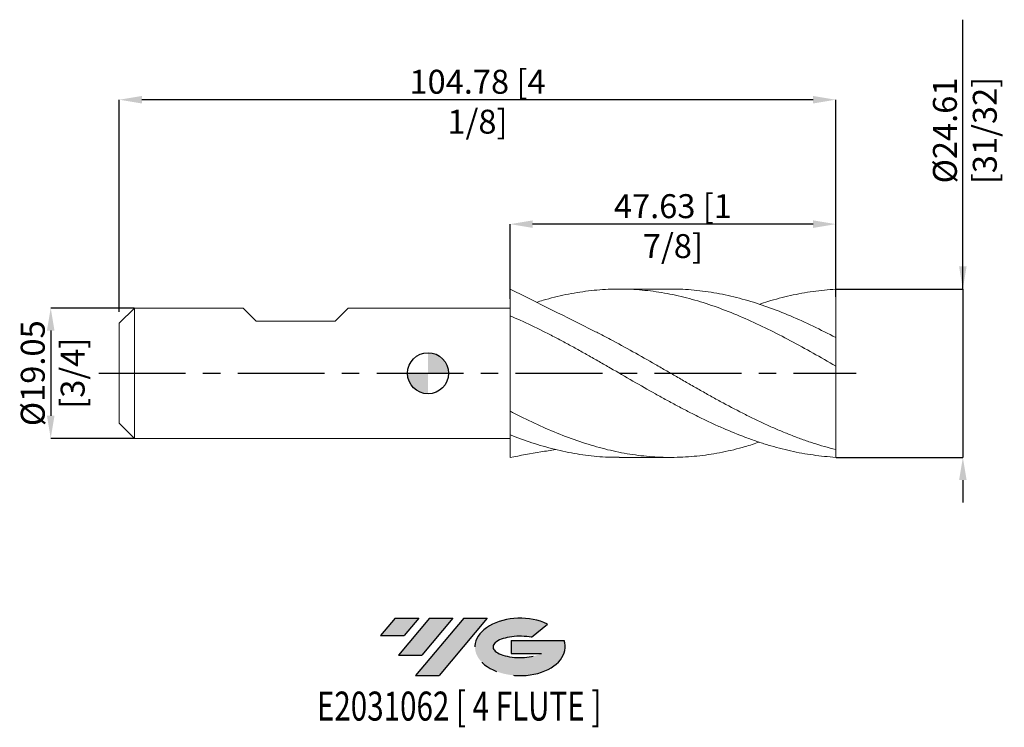
# Model space of a CAD drawing. Units: millimetres. Extents: x -60 to 84, y -52 to 52.
import ezdxf
from ezdxf.enums import TextEntityAlignment as Align

# ---------------------------------------------------------------- set-up
doc = ezdxf.new("R2010")
doc.units = ezdxf.units.MM
doc.header["$PDSIZE"] = -1
doc.linetypes.add('CENTERX2', pattern=[20.319999999999997, 12.7, -2.54, 2.54, -2.54])
for name, color, linetype in [('FORMAT', 2, 'Continuous'), ('중심선', 1, 'CENTERX2'), ('해칭선', 100, 'Continuous')]:
    doc.layers.add(name, color=color, linetype=linetype)
doc.layers.add('외형선', color=4, linetype='Continuous', lineweight=30)
doc.layers.add('치수문자_일반주서', color=7, linetype='Continuous', lineweight=15)
doc.styles.add('SLDTEXTSTYLE0', font='TXT', dxfattribs={"width": 0.75})
doc.dimstyles.new('SLDDIMSTYLE1', dxfattribs={"dimtxt": 3.5, "dimasz": 3.302, "dimexe": 0, "dimexo": 0.0625, "dimgap": 0.875, "dimtad": 1, "dimrnd": 1e-09, "dimzin": 4, "dimdsep": 46, "dimtxsty": 'SLDTEXTSTYLE0', "dimsah": 1, "dimcen": 0.09, "dimadec": 0, "dimazin": 1, "dimtfac": 1, "dimtmove": 0, "dimatfit": 0, "dimfxl": 1, "dimfrac": 2, "dimtolj": 1, "dimtzin": 12, "dimarcsym": 0})

# ---------------------------------------------------------------- blocks, each defined once
blk = doc.blocks.new('블럭10')
at = {"layer": '중심선'}
for p, q in [((2.268634060543552, 16.24717430164393), (0.1404042013395286, 13.71084872107135)), ((2.268634060543552, 16.24717430164393), (5.714909304380834, 16.24717430164393)), ((7.28139805157953, 16.24717430164393), (2.750260043222114, 10.84717430164391)), ((5.714909304380834, 16.24717430164393), (3.58671253028996, 13.71088815037384)), ((12.29416204261559, 16.24717430164393), (5.245725140726316, 7.84717430164391)), ((10.72767329541681, 16.24717430164393), (6.196535287059397, 10.84717430164391)), ((7.28139805157953, 16.24717430164393), (10.72767329541681, 16.24717430164393)), ((15.74043728645272, 16.24717430164393), (8.692000384563599, 7.84717430164391)), ((12.29416204261559, 16.24717430164393), (15.74043728645272, 16.24717430164393)), ((22.22332737316547, 13.45928029700563), (24.52862924686651, 15.39360700705356)), ((0.1404042013395286, 13.71084872107135), (3.58671253028996, 13.71088815037384)), ((19.22039502424796, 13.00717430171391), (19.22036997980202, 11.08717430171403)), ((19.22039502424796, 13.00717430171391), (26.96566020931264, 13.00717430171391)), ((2.750260043222114, 10.84717430164391), (6.196535287059397, 10.84717430164391)), ((19.22036997980202, 11.08717430171403), (23.66174974927406, 11.08717430171406)), ((5.245725140726316, 7.84717430164391), (8.692000384563599, 7.84717430164391))]:
    blk.add_line(p, q, dxfattribs=at)
for centre, major_axis, ratio, start_param, end_param in [((20.54032771741204, 12.0471743016438), (6.600054785286829, -1.261213355974178e-13), 0.636358354079598, 0.9219305317359503, 6.513795318482858), ((20.54032771746488, 12.04717430159265), (3.960054785062283, 1.540847449632565e-10), 0.3939339440162632, 1.131841032648279, 5.62031148352944)]:
    blk.add_ellipse(centre, major_axis=major_axis, ratio=ratio, start_param=start_param, end_param=end_param, dxfattribs=at)
at = {"layer": 'FORMAT', "color": 2, "style": 'SLDTEXTSTYLE0', "width": 0.75}
blk.add_attdef('AUTOATTR0', text='', height=4.233333333333333, dxfattribs=at).set_placement((4.408487351596664, -0.0412997538344756), align=Align.BOTTOM_LEFT)
blk = doc.blocks.new('*D12')
at = {"layer": 'Defpoints', "color": 0}
for p in [(11.99999999999999, 21.79142190648778), (11.99999999999999, 10.82143549245501), (59.62499999999999, 11.11250000000001)]:
    blk.add_point(p, dxfattribs=at)
at = {"layer": '치수문자_일반주서', "color": 0, "lineweight": -2}
for p, q in [((11.99999999999999, 10.88393549245501), (11.99999999999999, 21.79142190648778)), ((56.32299999999999, 21.79142190648778), (15.30199999999999, 21.79142190648778)), ((59.62499999999999, 11.17500000000001), (59.62499999999999, 21.79142190648778))]:
    blk.add_line(p, q, dxfattribs=at)
at = {"layer": '치수문자_일반주서', "color": 0}
for points in [[(15.30199999999999, 22.34175523982111), (15.30199999999999, 21.24108857315444), (11.99999999999999, 21.79142190648778)], [(56.32299999999999, 21.24108857315444), (56.32299999999999, 22.34175523982111), (59.62499999999999, 21.79142190648778)]]:
    blk.add_solid(points, dxfattribs=at)
at = {"layer": '치수문자_일반주서', "color": 0, "insert": (35.81249999999999, 26.16642190648778), "char_height": 3.5, "attachment_point": 2, "style": 'SLDTEXTSTYLE0'}
blk.add_mtext('\\A1;47.63 [1 7/8]', dxfattribs=at)
blk = doc.blocks.new('*D13')
at = {"layer": 'Defpoints', "color": 0}
for p in [(-45.15000000000001, 39.97367788211007), (59.62499999999999, 11.11250000000001), (-45.15000000000001, 8.890000000000008)]:
    blk.add_point(p, dxfattribs=at)
at = {"layer": '치수문자_일반주서', "color": 0, "lineweight": -2}
for p, q in [((-45.15000000000001, 8.952500000000008), (-45.15000000000001, 39.97367788211007)), ((56.32299999999999, 39.97367788211007), (-41.84800000000001, 39.97367788211007)), ((59.62499999999999, 11.17500000000001), (59.62499999999999, 39.97367788211007))]:
    blk.add_line(p, q, dxfattribs=at)
at = {"layer": '치수문자_일반주서', "color": 0}
for points in [[(-41.84800000000001, 40.5240112154434), (-41.84800000000001, 39.42334454877673), (-45.15000000000001, 39.97367788211007)], [(56.32299999999999, 39.42334454877673), (56.32299999999999, 40.5240112154434), (59.62499999999999, 39.97367788211007)]]:
    blk.add_solid(points, dxfattribs=at)
at = {"layer": '치수문자_일반주서', "color": 0, "insert": (7.237499999999983, 44.34867788211007), "char_height": 3.5, "attachment_point": 2, "style": 'SLDTEXTSTYLE0'}
blk.add_mtext('\\A1;104.78 [4 1/8]', dxfattribs=at)
blk = doc.blocks.new('*D14')
at = {"layer": 'Defpoints', "color": 0}
for p in [(-42.92750000000002, 9.524999999999999), (-55.18077283782718, -9.525000000000052), (-42.92750000000002, -9.525000000000006)]:
    blk.add_point(p, dxfattribs=at)
at = {"layer": '치수문자_일반주서', "color": 0, "lineweight": -2}
for p, q in [((-42.99000000000002, 9.524999999999999), (-55.18077283782725, 9.524999999999952)), ((-55.18077283782723, 6.222999999999953), (-55.1807728378272, -6.223000000000052)), ((-42.99000000000002, -9.525000000000006), (-55.18077283782718, -9.525000000000052))]:
    blk.add_line(p, q, dxfattribs=at)
at = {"layer": '치수문자_일반주서', "color": 0}
for points in [[(-54.6304395044939, 6.222999999999955), (-55.73110617116057, 6.222999999999951), (-55.18077283782725, 9.524999999999952)], [(-55.73110617116053, -6.223000000000054), (-54.63043950449386, -6.22300000000005), (-55.18077283782718, -9.525000000000052)]]:
    blk.add_solid(points, dxfattribs=at)
at = {"layer": '치수문자_일반주서', "color": 0, "insert": (-59.55577283782722, -1.81e-14), "char_height": 3.5, "attachment_point": 2, "rotation": 90.00000000000018, "style": 'SLDTEXTSTYLE0'}
blk.add_mtext('\\A1;%%c19.05 [3/4]', dxfattribs=at)
blk = doc.blocks.new('*D15')
at = {"layer": 'Defpoints', "color": 0}
for p in [(59.62499999999999, 12.30312500000002), (59.62499999999996, -12.30312499999999), (78.21780169345253, -12.30312499999992)]:
    blk.add_point(p, dxfattribs=at)
at = {"layer": '치수문자_일반주서', "color": 0, "lineweight": -2}
for p, q in [((78.21780169345244, 12.30312500000009), (78.2178016934523, 51.6682599370591)), ((78.21780169345243, 15.60512500000009), (78.21780169345242, 18.90712500000009)), ((59.68749999999999, 12.30312500000002), (78.21780169345244, 12.30312500000009)), ((78.21780169345244, 12.30312500000009), (78.21780169345253, -12.30312499999992)), ((59.68749999999996, -12.30312499999999), (78.21780169345253, -12.30312499999992)), ((78.21780169345254, -15.60512499999992), (78.21780169345256, -18.90712499999992))]:
    blk.add_line(p, q, dxfattribs=at)
at = {"layer": '치수문자_일반주서', "color": 0}
for points in [[(77.6674683601191, 15.60512500000008), (78.76813502678576, 15.60512500000009), (78.21780169345244, 12.30312500000009)], [(78.76813502678587, -15.60512499999991), (77.66746836011922, -15.60512499999992), (78.21780169345253, -12.30312499999992)]]:
    blk.add_solid(points, dxfattribs=at)
at = {"layer": '치수문자_일반주서', "color": 0, "insert": (73.84280169345236, 35.48075993705908), "char_height": 3.5, "attachment_point": 2, "rotation": 90.0000000000002, "style": 'SLDTEXTSTYLE0'}
blk.add_mtext('\\A1;%%c24.61 [31/32]', dxfattribs=at)
blk = doc.blocks.new('SW_DOWELSYMBOL_0')
at = {"linetype": 'Continuous', "lineweight": 0}
h = blk.add_hatch(color=0, dxfattribs=at)
edge = h.paths.add_edge_path(flags=0)
edge.add_arc((0, 0), 2.999999999999999, 0, 90)
edge.add_line((0, 2.999999999999999), (0, 0))
edge.add_line((0, 0), (2.999999999999999, 0))
h = blk.add_hatch(color=0, dxfattribs=at)
edge = h.paths.add_edge_path(flags=0)
edge.add_arc((0, 0), 2.999999999999999, 180, 270.0000000000008)
edge.add_line((0, -2.999999999999999), (0, 0))
edge.add_line((0, 0), (-2.999999999999999, 0))
at = {"layer": '해칭선', "color": 0}
blk.add_circle((0, 0), 2.999999999999999, dxfattribs=at)

msp = doc.modelspace()

# ---------------------------------------------------------------- hatches: boundary and pattern name
at = {"layer": '중심선'}
for points in [[(-1.362955963490481, -35.7989250712761), (-4.809231207327763, -35.7989250712761), (-6.937461066531786, -38.3352506518487), (-3.491152737581355, -38.33521122254621)], [(3.649808027545498, -35.7989250712761), (0.2035327837082157, -35.7989250712761), (-4.327605224649201, -41.19892507127612), (-0.8813299808119179, -41.19892507127612)], [(8.662572018581422, -35.79892507127608), (5.216296774744277, -35.7989250712761), (-1.832140127144999, -44.19892507127612), (1.614135116692283, -44.19892507127612)]]:
    msp.add_hatch(color=256, dxfattribs=at).paths.add_polyline_path(points, flags=0)
h = msp.add_hatch(color=256, dxfattribs=at)
edge = h.paths.add_edge_path(flags=0)
edge.add_ellipse((13.46246244959356, -39.99892507132738), major_axis=(3.960054785062284, 1.540850780301639e-10), ratio=0.3939339440162633, start_angle=39.998034231491886, end_angle=342.9046081939157, ccw=False)
edge.add_line((15.14546210529416, -38.58681907591441), (17.45076397899523, -36.65249236586646))
edge.add_ellipse((13.46246244954072, -39.99892507127625), major_axis=(6.600054785286829, -1.249000902703301e-13), ratio=0.6363583540795982, start_angle=39.99873849337411, end_angle=368.4976242363725)
edge.add_line((19.88779494144133, -39.03892507120613), (12.14252975637664, -39.03892507120613))
edge.add_line((12.14252975637664, -39.03892507120613), (12.14250471193071, -40.95892507120602))
edge.add_line((12.14250471193071, -40.95892507120602), (16.58388448140274, -40.95892507120599))

# ---------------------------------------------------------------- linework, layer by layer
at = {"color": 1, "linetype": 'Continuous', "lineweight": 15}
for p, q in [((35.48291162158577, 12.303125), (27.97881962306998, 12.303125)), ((59.62499999999999, 5.214860590350115), (59.62499999999999, 12.30312500000002)), ((59.62499999999999, 1.05414835006225), (59.62499999999999, 5.216021441437175)), ((55.0473997546135, 3.644268565140999), (54.96124355957239, 3.690842185848622)), ((59.62499999999999, -11.14271085006209), (59.62499999999999, 1.05414835006225)), ((59.62499999999999, -12.30312499999999), (59.62499999999999, -11.14271085006209)), ((27.97881962306985, -12.30312500000001), (35.48291162158577, -12.30312500000001))]:
    msp.add_line(p, q, dxfattribs=at)
msp.add_open_spline([(11.99999999999999, 12.303125), (16.10238200250716, 10.25538506185314), (20.20476400501434, 8.20764512370627), (24.30714600752152, 6.159905185559404)], degree=3, dxfattribs=at)
for points, knots in [([(59.62499999999999, 1.05414835006225), (58.52223994712855, 1.685873795200999), (56.31694523685269, 2.94919556577442), (53.00945927070843, 4.766642871351276), (49.7025404250766, 6.471201078651799), (46.39598132974268, 8.019679027488165), (43.10921266934623, 9.367434794368974), (39.8420687696449, 10.48646134989098), (36.59410965026975, 11.35565584757352), (33.3454157434879, 11.96149017961397), (30.07416131424161, 12.29234107890475), (26.78120879080226, 12.33280670427979), (23.46681180260948, 12.07886697092628), (20.15286544152056, 11.52174776939289), (17.62854953770704, 10.91843667934863), (16.20884596516086, 10.46335323075539), (15.89369643672192, 10.35955229135835)], [0, 0, 0, 0, 0.0741216400208409, 0.1482281301624112, 0.2223237637707428, 0.2964128534282319, 0.3704997233277669, 0.4432647605392205, 0.5160390152419125, 0.5888289277052645, 0.661635080569705, 0.735909764771136, 0.8101720195704561, 0.884425926656866, 0.9586755820105474, 0.9798603646947283, 0.9798603646947283, 0.9798603646947283, 0.9798603646947283]), ([(35.4829116215858, 12.27370600832681), (35.79713550729587, 12.2822122719381), (37.21606283117148, 12.32062364170044), (39.73953292067182, 12.0934328426378), (43.0533142879445, 11.58493450043648), (46.36700189095228, 10.77470440038076), (49.68082028626295, 9.71087690862229), (52.99499145254209, 8.408586902522577), (56.3097194821995, 6.912643829083811), (58.51983361616928, 5.781599533189613), (59.62499999999999, 5.216021441437167)], [0, 0, 0, 0, 0.0390462452703473, 0.1763194551032954, 0.3135819985006395, 0.4508414574297966, 0.5881054191454106, 0.7253814631841574, 0.8626771483875799, 1, 1, 1, 1]), ([(59.62499999999999, 12.30312500000002), (58.52223982590466, 12.17569421450875), (56.31694487320584, 12.01133667414237), (53.00946072486008, 11.38239788997448), (50.39260046131744, 10.73139587960822), (48.87822054888204, 10.2037693462572), (48.46610480172347, 10.06018371016477)], [0, 0, 0, 0, 0.296454873392216, 0.5928491537438598, 0.8892000126036714, 1, 1, 1, 1]), ([(59.62499999999996, -12.30312499999999), (58.53065910926165, -12.20360852401589), (57.42520211467878, -12.10012350683451), (55.77989811859953, -11.87367874836349), (55.23266499006079, -11.78636905349847), (54.13278461510917, -11.58813636450838), (53.58189224023737, -11.47728912125435), (52.48314037099374, -11.23314991967272), (51.93674272198694, -11.10000449151545), (50.83816732479838, -10.81141235684854), (50.28729309830554, -10.65604303588586), (49.18730830447648, -10.32452302834106), (48.63986722065158, -10.14856567387345), (47.54324606682071, -9.776639414344075), (46.9927177561471, -9.580494257323863), (45.34186925286445, -8.964044367242698), (44.24816057127146, -8.516544349187777), (42.59742055278623, -7.795741050331861), (42.04678743385173, -7.547387864337819), (40.9496778421936, -7.036782592058177), (40.40262966175046, -6.774461521778276), (39.30286169445862, -6.235933854698136), (38.75195518866735, -5.96000630389917), (37.65303480882557, -5.397306322253378), (37.10661413244646, -5.110825110579566), (36.00822316450009, -4.527294476963981), (35.45737110340374, -4.230427010422805), (34.35728988200986, -3.62913500484004), (33.80961784073062, -3.325003998673851), (32.1650702402537, -2.403322799168122), (31.05955609583691, -1.775091220542155), (28.86964388771322, -0.5134930327271909), (27.7654845112208, 0.1236353955368192), (26.11947161495448, 1.072843225402324), (25.57258537094941, 1.388151324980412), (24.47293779737648, 2.016496979927517), (23.92202117846918, 2.329177256611656), (22.82294025356439, 2.948752265453933), (22.27647352299692, 3.255336229847805), (21.17827493701826, 3.862394397446528), (20.62744905779635, 4.16269001471591), (19.52727940248694, 4.754108776079622), (18.97935340716259, 5.044984993039328), (17.88325233080075, 5.616175293916758), (17.33284486268881, 5.89686714665711), (15.68193590667407, 6.720391934903151), (14.58815083887205, 7.243658897349468), (12.99166738095222, 7.959502920715502), (12.49514416666523, 8.175724287854486), (11.99999999999999, 8.38495431227592)], [0, 0, 0, 0, 0.0625, 0.0625, 0.0937499999999997, 0.0937499999999997, 0.1249999999999993, 0.1249999999999993, 0.156249999999999, 0.156249999999999, 0.1874999999999986, 0.1874999999999986, 0.2187499999999983, 0.2187499999999983, 0.2499999999999979, 0.2499999999999979, 0.3124999999999979, 0.3124999999999979, 0.3437499999999983, 0.3437499999999983, 0.3749999999999986, 0.3749999999999986, 0.4062499999999989, 0.4062499999999989, 0.4374999999999992, 0.4374999999999992, 0.4687499999999996, 0.4687499999999996, 0.4999999999999999, 0.4999999999999999, 0.5624999999999999, 0.5624999999999999, 0.6249999999999999, 0.6249999999999999, 0.6562499999999999, 0.6562499999999999, 0.6874999999999999, 0.6874999999999999, 0.7187499999999999, 0.7187499999999999, 0.7499999999999998, 0.7499999999999998, 0.7812499999999998, 0.7812499999999998, 0.8124999999999998, 0.8124999999999998, 0.8750000000000003, 0.8750000000000003, 0.9031772199521028, 0.9031772199521028, 0.9031772199521028, 0.9031772199521028]), ([(59.62499999999999, -11.14271085006209), (58.53065910926171, -10.8741638274245), (57.4252021146788, -10.56014502714665), (55.77989811859956, -10.02915918282443), (55.23266499006083, -9.842143029014922), (54.13278461510919, -9.448244933296138), (53.58189224023744, -9.241548433559535), (52.48314037099374, -8.810532238913853), (51.93674272198697, -8.58643419630337), (50.83816732479843, -8.120803159668604), (50.28729309830555, -7.879426354576359), (49.1873083044765, -7.381693145667202), (48.63986722065158, -7.125607718851034), (47.54324606682067, -6.599510271729184), (46.9927177561471, -6.329266085396311), (45.3418692528644, -5.500508798412183), (44.24816057127146, -4.925013228141374), (42.5974205527862, -4.034029037907853), (42.0467874338517, -3.732637862784268), (40.94967784219364, -3.123786511932425), (40.40262966175046, -2.81622962802343), (39.30286169445861, -2.195055572558003), (38.75195518866732, -1.881773999465267), (37.65303480882557, -1.252632900389387), (37.10661413244646, -0.9370830112661651), (36.00822316450012, -0.3036832584775263), (35.45737110340374, 0.0139537070488303), (34.35728988200989, 0.6482554909059979), (33.80961784073063, 0.96462031740537), (32.16507024025373, 1.9101874998029), (31.05955609583688, 2.537176199832863), (28.86964388771329, 3.762042998463655), (27.7654845112208, 4.363586022335451), (26.11947161495448, 5.23442387432675), (25.57258537094932, 5.519472554472462), (24.78436142661095, 5.920552403066494), (24.54575581275162, 6.040805807679635), (24.30714600752152, 6.159905185559403)], [0, 0, 0, 0, 0.0625000000000002, 0.0625000000000002, 0.0937500000000002, 0.0937500000000002, 0.1250000000000003, 0.1250000000000003, 0.1562500000000004, 0.1562500000000004, 0.1875000000000005, 0.1875000000000005, 0.2187500000000006, 0.2187500000000006, 0.2500000000000007, 0.2500000000000007, 0.3125000000000008, 0.3125000000000008, 0.3437500000000009, 0.3437500000000009, 0.375000000000001, 0.375000000000001, 0.4062500000000011, 0.4062500000000011, 0.4375000000000012, 0.4375000000000012, 0.4687500000000013, 0.4687500000000013, 0.5000000000000013, 0.5000000000000013, 0.5625000000000016, 0.5625000000000016, 0.6250000000000017, 0.6250000000000017, 0.6562500000000014, 0.6562500000000014, 0.6697998046875012, 0.6697998046875012, 0.6697998046875012, 0.6697998046875012]), ([(11.99999999999997, -5.560019674179929), (12.50366897635395, -5.81927966268883), (14.10947667452407, -6.630405453043553), (16.81741538427713, -7.910130650914125), (20.12389735281257, -9.281306260120866), (23.410987413811, -10.42294771272297), (26.67891200813193, -11.31223940260567), (29.92787424828717, -11.9337859145928), (33.17697398616118, -12.2787691629651), (36.44749700395511, -12.33873769449836), (39.73953858380011, -12.10881813649388), (43.05331382499876, -11.57491094770257), (45.96212583705187, -10.89416578898005), (47.76639198027635, -10.29323197520108), (48.46610480172347, -10.06018371016477)], [0.1227526839511013, 0.1227526839511013, 0.1227526839511013, 0.1227526839511013, 0.159102898809953, 0.2386456743911404, 0.3181888597755414, 0.3977371003797957, 0.4758761125677247, 0.554034693779256, 0.6321986332126214, 0.7103417406283059, 0.7900662668969916, 0.8697845983915728, 0.9495011385113821, 1, 1, 1, 1]), ([(27.97881962306986, -12.26880071193121), (27.57955793842174, -12.27792315889242), (26.07547508467015, -12.31228888088927), (23.46681770256477, -12.06465039487389), (20.15286426913359, -11.53214673997484), (16.83914745823449, -10.70239067595253), (14.12155103170547, -9.811786318859934), (12.50849795386171, -9.204326133775847), (11.99999999999998, -9.00464023751806)], [0, 0, 0, 0, 0.0568138165349043, 0.21402676638416, 0.3712220441525627, 0.528408321016724, 0.6855942835776279, 0.757956670501965, 0.757956670501965, 0.757956670501965, 0.757956670501965]), ([(11.99999999999999, -12.303125), (13.50517346793325, -12.02990767827755), (15.72419410030701, -11.6271136568971), (17.94968488408899, -11.26262127641934), (18.66600378661039, -11.14767663378866)], [0, 0, 0, 0, 4.589125098250085, 6.765574529787449, 6.765574529787449, 6.765574529787449, 6.765574529787449])]:
    msp.add_open_spline(points, degree=3, knots=knots, dxfattribs=at)
at = {"layer": '외형선', "linetype": 'Continuous', "lineweight": 15}
for p, q in [((11.99999999999999, 12.303125), (11.99999999999999, -12.303125)), ((-45.15000000000001, 7.302500000000009), (-42.92750000000002, 9.524999999999999)), ((-42.92750000000002, 9.524999999999991), (-42.92750000000002, -9.525000000000006)), ((-42.92750000000002, 9.524999999999999), (-27.04932500000012, 9.524999999999999)), ((-42.92750000000002, -3.6e-15), (-42.92750000000002, 9.461499999999994)), ((-25.14432499999998, 7.619999999999976), (-27.04932500000012, 9.525000000000006)), ((-13.56192499999997, 7.619999999999976), (-11.656925, 9.525000000000006)), ((-11.65692500000001, 9.524999999999999), (11.99999999999999, 9.524999999999999)), ((-45.15000000000001, -3.6e-15), (-45.15000000000001, 7.302500000000009)), ((-25.14432499999998, 7.61999999999999), (-13.56192499999997, 7.61999999999999)), ((-45.15000000000001, -7.302500000000016), (-45.15000000000001, -3.6e-15)), ((-45.15000000000001, -7.302500000000016), (-42.92750000000002, -9.525000000000006)), ((-42.92750000000002, -9.525000000000006), (11.99999999999999, -9.525000000000006))]:
    msp.add_line(p, q, dxfattribs=at)
at = {"layer": '중심선'}
msp.add_line((-48.15000000000002, -7.1e-15), (62.62500000000001, 7.1e-15), dxfattribs=at)
at = {"layer": '해칭선'}
msp.add_circle((0, 0), 3.000000000000003, dxfattribs=at)

# ---------------------------------------------------------------- block references
at = {"color": 7, "linetype": 'Continuous'}
ref = msp.add_blockref('블럭10', (-7.077865267871316, -52.04609937292004), dxfattribs=at)
ref.add_attrib('AUTOATTR0', 'E2031062 [ 4 FLUTE ]', dxfattribs={"layer": 'FORMAT', "color": 2, "height": 4.233333333333333, "style": 'SLDTEXTSTYLE0', "width": 0.75}).set_placement((-16.2591605566126, -52.08739912675452), align=Align.BOTTOM_LEFT)
at = {"layer": '해칭선'}
msp.add_blockref('SW_DOWELSYMBOL_0', (0, 0), dxfattribs=at)

# ---------------------------------------------------------------- dimensions: what is measured, and where the dimension line sits
at = {"layer": '치수문자_일반주서'}
for base, p1, p2, picture, middle in [((78.21780169345253, -12.30312499999992), (59.62499999999999, 12.30312500000002), (59.62499999999996, -12.30312499999999), '*D15', (78.21780169345236, 35.4807599370591)), ((-55.18077283782718, -9.525000000000052), (-42.92750000000002, 9.524999999999999), (-42.92750000000002, -9.525000000000006), '*D14', (-55.18077283782722, -3.6e-15))]:
    dim = msp.add_linear_dim(base=base, p1=p1, p2=p2, angle=90.0000000000002, text='%%c<>', dimstyle='SLDDIMSTYLE1', dxfattribs=at)
    dim.commit()
    dim.dimension.update_dxf_attribs({"geometry": picture, "text_midpoint": middle, "dimtype": 160})
dim = msp.add_linear_dim(base=(-45.15000000000001, 39.97367788211007), p1=(59.62499999999999, 11.11250000000001), p2=(-45.15000000000001, 8.890000000000008), angle=7.8e-15, dimstyle='SLDDIMSTYLE1', dxfattribs=at)
dim.commit()
dim.dimension.update_dxf_attribs({"geometry": '*D13', "text_midpoint": (7.237499999999983, 39.97367788211007), "dimtype": 160})
dim = msp.add_linear_dim(base=(11.99999999999999, 21.79142190648778), p1=(59.62499999999999, 11.11250000000001), p2=(11.99999999999999, 10.82143549245501), dimstyle='SLDDIMSTYLE1', dxfattribs=at)
dim.commit()
dim.dimension.update_dxf_attribs({"geometry": '*D12', "text_midpoint": (35.81249999999999, 21.79142190648778), "dimtype": 160})

doc.saveas('drawing.dxf')
